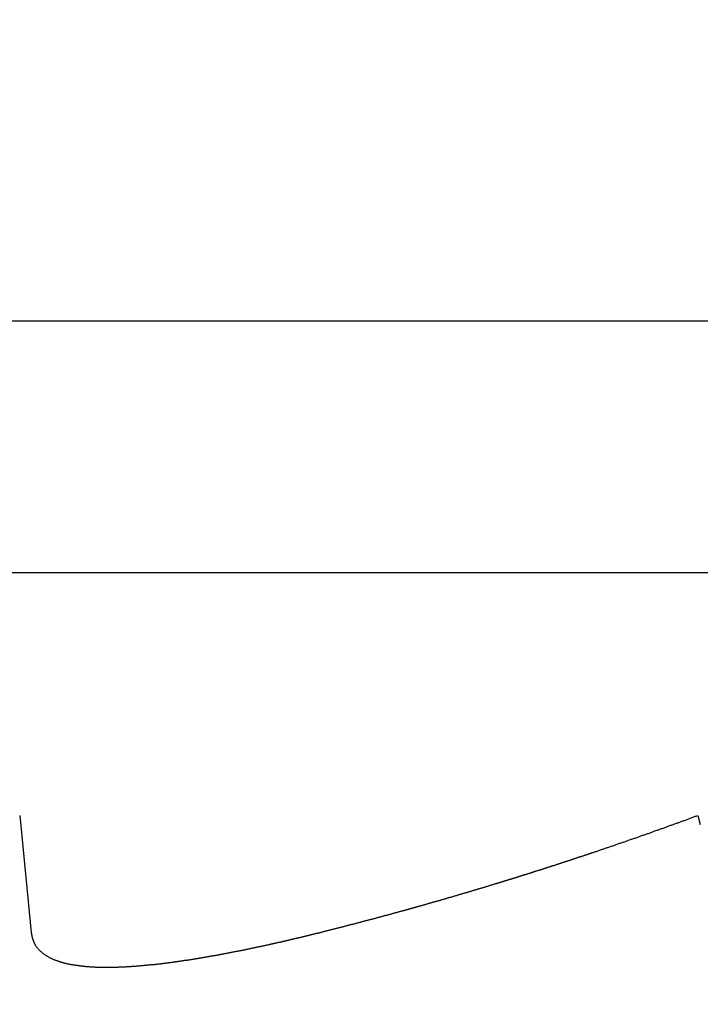
# Model space of a CAD drawing. Extents: x 1.2 to 15.8, y 0.3 to 10.5.
# Drawn here: x 8.7 to 8.7, y 7.4 to 7.5 of the extents above; entities that cross this region are included whole.
import ezdxf

# ---------------------------------------------------------------- set-up
doc = ezdxf.new("R2010")
doc.units = 0
doc.header["$LTSCALE"] = 0.935
doc.layers.get('0').update_dxf_attribs({"linetype": 'CONTINUOUS'})
doc.styles.get("Standard").update_dxf_attribs({"font": 'txt', "width": 0.8})
doc.dimstyles.get("Standard").update_dxf_attribs({"dimtxt": 0.1, "dimasz": 0.1875, "dimexe": 0.18, "dimexo": 0.0625, "dimgap": 0.09, "dimtad": 0, "dimtih": 1, "dimtoh": 1, "dimzin": 4, "dimblk": 'CLOSED', "dimblk1": 'CLOSED', "dimblk2": 'CLOSED', "dimcen": 0.09, "dimazin": 3, "dimtol": 1, "dimtp": 0.005, "dimtm": 0.005, "dimtfac": 1, "dimtofl": 0, "dimtmove": 0, "dimatfit": 3})

# ---------------------------------------------------------------- blocks, each defined once
blk = doc.blocks.new('_CLOSED')
at = {"color": 0, "linetype": 'BYBLOCK'}
for p, q in [((0, 0), (-1, 0.16667)), ((-1, 0.16667), (-1, -0.16667)), ((-1, -0.16667), (0, 0)), ((-1, 0), (0, 0))]:
    blk.add_line(p, q, dxfattribs=at)
blk = doc.blocks.new('*D8')
at = {"color": 2, "linetype": 'CONTINUOUS'}
for p, q in [((11.129384, 7.8795), (11.129384, 6.800784)), ((8.190384, 7.204827), (8.190384, 6.800784)), ((8.190384, 6.863284), (9.082375, 6.863284)), ((11.129384, 6.863284), (9.637375, 6.863284))]:
    blk.add_line(p, q, dxfattribs=at)
at = {"color": 2, "linetype": 'CONTINUOUS', "xscale": 0.1875, "yscale": 0.1875, "zscale": 0.1875, "rotation": 180}
blk.add_blockref('_CLOSED', (8.190384, 6.863284), dxfattribs=at)
at = {"color": 2, "linetype": 'CONTINUOUS', "xscale": 0.1875, "yscale": 0.1875, "zscale": 0.1875}
blk.add_blockref('_CLOSED', (11.129384, 6.863284), dxfattribs=at)
at = {"color": 2, "linetype": 'CONTINUOUS', "width": 0.8}
for s, p in [('2.94', (9.199875, 6.813284)), ('[74,7]', (9.119875, 6.663284))]:
    blk.add_text(s, height=0.1, dxfattribs=at).set_placement(p)

msp = doc.modelspace()

# ---------------------------------------------------------------- linework, layer by layer
at = {"color": 7, "linetype": 'CONTINUOUS'}
for p, q in [((8.576634, 7.474827), (8.764134, 7.474827)), ((8.581029, 7.459156), (8.75974, 7.459156)), ((8.683881, 7.444044), (8.684602, 7.436753)), ((8.726063, 7.444044), (8.726221, 7.44349))]:
    msp.add_line(p, q, dxfattribs=at)
at = {"color": 7}
for points in [[(8.71955, 7.44174, 0), (8.7196, 7.44176, 0), (8.71965, 7.44178, 0), (8.7197, 7.4418, 0), (8.71976, 7.44181, 0), (8.71981, 7.44183, 0), (8.71986, 7.44185, 0), (8.71991, 7.44187, 0), (8.71996, 7.44188, 0), (8.72001, 7.4419, 0), (8.72007, 7.44192, 0), (8.72012, 7.44194, 0), (8.72017, 7.44195, 0), (8.72022, 7.44197, 0), (8.72027, 7.44199, 0), (8.72032, 7.44201, 0), (8.72037, 7.44202, 0), (8.72043, 7.44204, 0), (8.72048, 7.44206, 0), (8.72053, 7.44208, 0), (8.72058, 7.44209, 0), (8.72063, 7.44211, 0), (8.72068, 7.44213, 0), (8.72073, 7.44215, 0), (8.72079, 7.44216, 0), (8.72084, 7.44218, 0), (8.72089, 7.4422, 0), (8.72094, 7.44222, 0), (8.72099, 7.44223, 0), (8.72104, 7.44225, 0), (8.72109, 7.44227, 0), (8.72115, 7.44229, 0), (8.7212, 7.44231, 0), (8.72125, 7.44232, 0), (8.7213, 7.44234, 0), (8.72135, 7.44236, 0), (8.7214, 7.44238, 0), (8.72145, 7.44239, 0), (8.72151, 7.44241, 0), (8.72156, 7.44243, 0), (8.72161, 7.44245, 0), (8.72166, 7.44247, 0), (8.72171, 7.44248, 0), (8.72176, 7.4425, 0), (8.72181, 7.44252, 0), (8.72187, 7.44254, 0), (8.72192, 7.44256, 0), (8.72197, 7.44257, 0), (8.72202, 7.44259, 0), (8.72207, 7.44261, 0), (8.72212, 7.44263, 0), (8.72217, 7.44264, 0), (8.72223, 7.44266, 0), (8.72228, 7.44268, 0), (8.72233, 7.4427, 0), (8.72238, 7.44272, 0), (8.72243, 7.44273, 0), (8.72248, 7.44275, 0), (8.72253, 7.44277, 0), (8.72258, 7.44279, 0), (8.72264, 7.44281, 0), (8.72269, 7.44282, 0), (8.72274, 7.44284, 0), (8.72279, 7.44286, 0), (8.72284, 7.44288, 0), (8.72289, 7.4429, 0), (8.72294, 7.44292, 0), (8.72299, 7.44293, 0), (8.72305, 7.44295, 0), (8.7231, 7.44297, 0), (8.72315, 7.44299, 0), (8.7232, 7.44301, 0), (8.72325, 7.44302, 0), (8.7233, 7.44304, 0), (8.72335, 7.44306, 0), (8.7234, 7.44308, 0), (8.72346, 7.4431, 0), (8.72351, 7.44312, 0), (8.72356, 7.44313, 0), (8.72361, 7.44315, 0), (8.72366, 7.44317, 0), (8.72371, 7.44319, 0), (8.72376, 7.44321, 0), (8.72381, 7.44323, 0), (8.72387, 7.44324, 0), (8.72392, 7.44326, 0), (8.72397, 7.44328, 0), (8.72402, 7.4433, 0), (8.72407, 7.44332, 0), (8.72412, 7.44334, 0), (8.72417, 7.44335, 0), (8.72422, 7.44337, 0), (8.72428, 7.44339, 0), (8.72433, 7.44341, 0), (8.72438, 7.44343, 0), (8.72443, 7.44345, 0), (8.72448, 7.44346, 0), (8.72453, 7.44348, 0), (8.72458, 7.4435, 0), (8.72463, 7.44352, 0), (8.72468, 7.44354, 0), (8.72474, 7.44356, 0), (8.72479, 7.44358, 0), (8.72484, 7.44359, 0), (8.72489, 7.44361, 0), (8.72494, 7.44363, 0), (8.72499, 7.44365, 0), (8.72504, 7.44367, 0), (8.72509, 7.44369, 0), (8.72514, 7.44371, 0), (8.7252, 7.44372, 0), (8.72525, 7.44374, 0), (8.7253, 7.44376, 0), (8.72535, 7.44378, 0), (8.7254, 7.4438, 0), (8.72545, 7.44382, 0), (8.7255, 7.44384, 0), (8.72555, 7.44386, 0), (8.7256, 7.44387, 0), (8.72566, 7.44389, 0), (8.72571, 7.44391, 0), (8.72576, 7.44393, 0), (8.72581, 7.44395, 0), (8.72586, 7.44397, 0), (8.72591, 7.44399, 0), (8.72596, 7.44401, 0), (8.72601, 7.44402, 0), (8.72606, 7.44404, 0)], [(8.71601, 7.44059, 0), (8.71604, 7.44059, 0), (8.71606, 7.4406, 0), (8.71609, 7.44061, 0), (8.71612, 7.44062, 0), (8.71615, 7.44063, 0), (8.71618, 7.44064, 0), (8.7162, 7.44065, 0), (8.71623, 7.44066, 0), (8.71626, 7.44067, 0), (8.71629, 7.44067, 0), (8.71632, 7.44068, 0), (8.71634, 7.44069, 0), (8.71637, 7.4407, 0), (8.7164, 7.44071, 0), (8.71643, 7.44072, 0), (8.71646, 7.44073, 0), (8.71648, 7.44074, 0), (8.71651, 7.44075, 0), (8.71654, 7.44076, 0), (8.71657, 7.44076, 0), (8.7166, 7.44077, 0), (8.71662, 7.44078, 0), (8.71665, 7.44079, 0), (8.71668, 7.4408, 0), (8.71671, 7.44081, 0), (8.71673, 7.44082, 0), (8.71676, 7.44083, 0), (8.71679, 7.44084, 0), (8.71682, 7.44085, 0), (8.71685, 7.44085, 0), (8.71687, 7.44086, 0), (8.7169, 7.44087, 0), (8.71693, 7.44088, 0), (8.71696, 7.44089, 0), (8.71699, 7.4409, 0), (8.71701, 7.44091, 0), (8.71704, 7.44092, 0), (8.71707, 7.44093, 0), (8.7171, 7.44094, 0), (8.71713, 7.44094, 0), (8.71715, 7.44095, 0), (8.71718, 7.44096, 0), (8.71721, 7.44097, 0), (8.71724, 7.44098, 0), (8.71727, 7.44099, 0), (8.71729, 7.441, 0), (8.71732, 7.44101, 0), (8.71735, 7.44102, 0), (8.71738, 7.44103, 0), (8.7174, 7.44104, 0), (8.71743, 7.44104, 0), (8.71746, 7.44105, 0), (8.71749, 7.44106, 0), (8.71752, 7.44107, 0), (8.71754, 7.44108, 0), (8.71757, 7.44109, 0), (8.7176, 7.4411, 0), (8.71763, 7.44111, 0), (8.71766, 7.44112, 0), (8.71768, 7.44113, 0), (8.71771, 7.44114, 0), (8.71774, 7.44114, 0), (8.71777, 7.44115, 0), (8.7178, 7.44116, 0), (8.71782, 7.44117, 0), (8.71785, 7.44118, 0), (8.71788, 7.44119, 0), (8.71791, 7.4412, 0), (8.71793, 7.44121, 0), (8.71796, 7.44122, 0), (8.71799, 7.44123, 0), (8.71802, 7.44124, 0), (8.71805, 7.44124, 0), (8.71807, 7.44125, 0), (8.7181, 7.44126, 0), (8.71813, 7.44127, 0), (8.71816, 7.44128, 0), (8.71819, 7.44129, 0), (8.71821, 7.4413, 0), (8.71824, 7.44131, 0), (8.71827, 7.44132, 0), (8.7183, 7.44133, 0), (8.71833, 7.44134, 0), (8.71835, 7.44135, 0), (8.71838, 7.44136, 0), (8.71841, 7.44136, 0), (8.71844, 7.44137, 0), (8.71846, 7.44138, 0), (8.71849, 7.44139, 0), (8.71852, 7.4414, 0), (8.71855, 7.44141, 0), (8.71858, 7.44142, 0), (8.7186, 7.44143, 0), (8.71863, 7.44144, 0), (8.71866, 7.44145, 0), (8.71869, 7.44146, 0), (8.71872, 7.44147, 0), (8.71874, 7.44148, 0), (8.71877, 7.44148, 0), (8.7188, 7.44149, 0), (8.71883, 7.4415, 0), (8.71885, 7.44151, 0), (8.71888, 7.44152, 0), (8.71891, 7.44153, 0), (8.71894, 7.44154, 0), (8.71897, 7.44155, 0), (8.71899, 7.44156, 0), (8.71902, 7.44157, 0), (8.71905, 7.44158, 0), (8.71908, 7.44159, 0), (8.7191, 7.4416, 0), (8.71913, 7.4416, 0), (8.71916, 7.44161, 0), (8.71919, 7.44162, 0), (8.71922, 7.44163, 0), (8.71924, 7.44164, 0), (8.71927, 7.44165, 0), (8.7193, 7.44166, 0), (8.71933, 7.44167, 0), (8.71936, 7.44168, 0), (8.71938, 7.44169, 0), (8.71941, 7.4417, 0), (8.71944, 7.44171, 0), (8.71947, 7.44172, 0), (8.71949, 7.44173, 0), (8.71952, 7.44174, 0), (8.71955, 7.44174, 0)], [(8.71345, 7.43979, 0), (8.71347, 7.4398, 0), (8.71349, 7.4398, 0), (8.71351, 7.43981, 0), (8.71353, 7.43981, 0), (8.71355, 7.43982, 0), (8.71357, 7.43983, 0), (8.71359, 7.43983, 0), (8.71361, 7.43984, 0), (8.71363, 7.43984, 0), (8.71365, 7.43985, 0), (8.71367, 7.43986, 0), (8.71369, 7.43986, 0), (8.71372, 7.43987, 0), (8.71374, 7.43988, 0), (8.71376, 7.43988, 0), (8.71378, 7.43989, 0), (8.7138, 7.43989, 0), (8.71382, 7.4399, 0), (8.71384, 7.43991, 0), (8.71386, 7.43991, 0), (8.71388, 7.43992, 0), (8.7139, 7.43992, 0), (8.71392, 7.43993, 0), (8.71394, 7.43994, 0), (8.71396, 7.43994, 0), (8.71398, 7.43995, 0), (8.714, 7.43996, 0), (8.71402, 7.43996, 0), (8.71404, 7.43997, 0), (8.71406, 7.43997, 0), (8.71408, 7.43998, 0), (8.7141, 7.43999, 0), (8.71412, 7.43999, 0), (8.71414, 7.44, 0), (8.71416, 7.44001, 0), (8.71418, 7.44001, 0), (8.7142, 7.44002, 0), (8.71422, 7.44002, 0), (8.71424, 7.44003, 0), (8.71426, 7.44004, 0), (8.71428, 7.44004, 0), (8.7143, 7.44005, 0), (8.71432, 7.44006, 0), (8.71434, 7.44006, 0), (8.71436, 7.44007, 0), (8.71438, 7.44007, 0), (8.7144, 7.44008, 0), (8.71442, 7.44009, 0), (8.71444, 7.44009, 0), (8.71446, 7.4401, 0), (8.71448, 7.44011, 0), (8.7145, 7.44011, 0), (8.71452, 7.44012, 0), (8.71454, 7.44012, 0), (8.71456, 7.44013, 0), (8.71458, 7.44014, 0), (8.7146, 7.44014, 0), (8.71462, 7.44015, 0), (8.71464, 7.44016, 0), (8.71466, 7.44016, 0), (8.71468, 7.44017, 0), (8.7147, 7.44017, 0), (8.71472, 7.44018, 0), (8.71474, 7.44019, 0), (8.71476, 7.44019, 0), (8.71478, 7.4402, 0), (8.7148, 7.44021, 0), (8.71482, 7.44021, 0), (8.71484, 7.44022, 0), (8.71486, 7.44022, 0), (8.71488, 7.44023, 0), (8.7149, 7.44024, 0), (8.71492, 7.44024, 0), (8.71494, 7.44025, 0), (8.71496, 7.44026, 0), (8.71498, 7.44026, 0), (8.715, 7.44027, 0), (8.71502, 7.44027, 0), (8.71504, 7.44028, 0), (8.71506, 7.44029, 0), (8.71508, 7.44029, 0), (8.7151, 7.4403, 0), (8.71512, 7.44031, 0), (8.71514, 7.44031, 0), (8.71516, 7.44032, 0), (8.71518, 7.44033, 0), (8.7152, 7.44033, 0), (8.71522, 7.44034, 0), (8.71524, 7.44034, 0), (8.71526, 7.44035, 0), (8.71528, 7.44036, 0), (8.7153, 7.44036, 0), (8.71533, 7.44037, 0), (8.71535, 7.44038, 0), (8.71537, 7.44038, 0), (8.71539, 7.44039, 0), (8.71541, 7.44039, 0), (8.71543, 7.4404, 0), (8.71545, 7.44041, 0), (8.71547, 7.44041, 0), (8.71549, 7.44042, 0), (8.71551, 7.44043, 0), (8.71553, 7.44043, 0), (8.71555, 7.44044, 0), (8.71557, 7.44045, 0), (8.71559, 7.44045, 0), (8.71561, 7.44046, 0), (8.71563, 7.44046, 0), (8.71565, 7.44047, 0), (8.71567, 7.44048, 0), (8.71569, 7.44048, 0), (8.71571, 7.44049, 0), (8.71573, 7.4405, 0), (8.71575, 7.4405, 0), (8.71577, 7.44051, 0), (8.71579, 7.44052, 0), (8.71581, 7.44052, 0), (8.71583, 7.44053, 0), (8.71585, 7.44053, 0), (8.71587, 7.44054, 0), (8.71589, 7.44055, 0), (8.71591, 7.44055, 0), (8.71593, 7.44056, 0), (8.71595, 7.44057, 0), (8.71597, 7.44057, 0), (8.71599, 7.44058, 0), (8.71601, 7.44059, 0)], [(8.70862, 7.43837, 0), (8.70866, 7.43838, 0), (8.7087, 7.43839, 0), (8.70873, 7.4384, 0), (8.70877, 7.43842, 0), (8.70881, 7.43843, 0), (8.70885, 7.43844, 0), (8.70889, 7.43845, 0), (8.70893, 7.43846, 0), (8.70896, 7.43847, 0), (8.709, 7.43848, 0), (8.70904, 7.43849, 0), (8.70908, 7.4385, 0), (8.70912, 7.43851, 0), (8.70915, 7.43852, 0), (8.70919, 7.43853, 0), (8.70923, 7.43854, 0), (8.70927, 7.43856, 0), (8.70931, 7.43857, 0), (8.70934, 7.43858, 0), (8.70938, 7.43859, 0), (8.70942, 7.4386, 0), (8.70946, 7.43861, 0), (8.7095, 7.43862, 0), (8.70954, 7.43863, 0), (8.70957, 7.43864, 0), (8.70961, 7.43865, 0), (8.70965, 7.43866, 0), (8.70969, 7.43868, 0), (8.70973, 7.43869, 0), (8.70976, 7.4387, 0), (8.7098, 7.43871, 0), (8.70984, 7.43872, 0), (8.70988, 7.43873, 0), (8.70992, 7.43874, 0), (8.70996, 7.43875, 0), (8.70999, 7.43876, 0), (8.71003, 7.43877, 0), (8.71007, 7.43878, 0), (8.71011, 7.4388, 0), (8.71015, 7.43881, 0), (8.71018, 7.43882, 0), (8.71022, 7.43883, 0), (8.71026, 7.43884, 0), (8.7103, 7.43885, 0), (8.71034, 7.43886, 0), (8.71037, 7.43887, 0), (8.71041, 7.43888, 0), (8.71045, 7.4389, 0), (8.71049, 7.43891, 0), (8.71053, 7.43892, 0), (8.71056, 7.43893, 0), (8.7106, 7.43894, 0), (8.71064, 7.43895, 0), (8.71068, 7.43896, 0), (8.71072, 7.43897, 0), (8.71076, 7.43898, 0), (8.71079, 7.43899, 0), (8.71083, 7.43901, 0), (8.71087, 7.43902, 0), (8.71091, 7.43903, 0), (8.71095, 7.43904, 0), (8.71098, 7.43905, 0), (8.71102, 7.43906, 0), (8.71106, 7.43907, 0), (8.7111, 7.43908, 0), (8.71114, 7.4391, 0), (8.71117, 7.43911, 0), (8.71121, 7.43912, 0), (8.71125, 7.43913, 0), (8.71129, 7.43914, 0), (8.71133, 7.43915, 0), (8.71136, 7.43916, 0), (8.7114, 7.43917, 0), (8.71144, 7.43918, 0), (8.71148, 7.4392, 0), (8.71152, 7.43921, 0), (8.71155, 7.43922, 0), (8.71159, 7.43923, 0), (8.71163, 7.43924, 0), (8.71167, 7.43925, 0), (8.71171, 7.43926, 0), (8.71174, 7.43927, 0), (8.71178, 7.43929, 0), (8.71182, 7.4393, 0), (8.71186, 7.43931, 0), (8.7119, 7.43932, 0), (8.71193, 7.43933, 0), (8.71197, 7.43934, 0), (8.71201, 7.43935, 0), (8.71205, 7.43937, 0), (8.71209, 7.43938, 0), (8.71212, 7.43939, 0), (8.71216, 7.4394, 0), (8.7122, 7.43941, 0), (8.71224, 7.43942, 0), (8.71228, 7.43943, 0), (8.71231, 7.43944, 0), (8.71235, 7.43946, 0), (8.71239, 7.43947, 0), (8.71243, 7.43948, 0), (8.71247, 7.43949, 0), (8.7125, 7.4395, 0), (8.71254, 7.43951, 0), (8.71258, 7.43952, 0), (8.71262, 7.43954, 0), (8.71266, 7.43955, 0), (8.71269, 7.43956, 0), (8.71273, 7.43957, 0), (8.71277, 7.43958, 0), (8.71281, 7.43959, 0), (8.71285, 7.4396, 0), (8.71288, 7.43962, 0), (8.71292, 7.43963, 0), (8.71296, 7.43964, 0), (8.713, 7.43965, 0), (8.71304, 7.43966, 0), (8.71307, 7.43967, 0), (8.71311, 7.43969, 0), (8.71315, 7.4397, 0), (8.71319, 7.43971, 0), (8.71323, 7.43972, 0), (8.71326, 7.43973, 0), (8.7133, 7.43974, 0), (8.71334, 7.43975, 0), (8.71338, 7.43977, 0), (8.71342, 7.43978, 0), (8.71345, 7.43979, 0)], [(8.70251, 7.43675, 0), (8.70256, 7.43676, 0), (8.7026, 7.43677, 0), (8.70264, 7.43678, 0), (8.70268, 7.43679, 0), (8.70272, 7.4368, 0), (8.70276, 7.43682, 0), (8.70281, 7.43683, 0), (8.70285, 7.43684, 0), (8.70289, 7.43685, 0), (8.70293, 7.43686, 0), (8.70297, 7.43687, 0), (8.70301, 7.43688, 0), (8.70305, 7.43689, 0), (8.7031, 7.4369, 0), (8.70314, 7.43691, 0), (8.70318, 7.43692, 0), (8.70322, 7.43693, 0), (8.70326, 7.43694, 0), (8.7033, 7.43695, 0), (8.70335, 7.43696, 0), (8.70339, 7.43697, 0), (8.70343, 7.43698, 0), (8.70347, 7.43699, 0), (8.70351, 7.437, 0), (8.70355, 7.43701, 0), (8.70359, 7.43703, 0), (8.70364, 7.43704, 0), (8.70368, 7.43705, 0), (8.70372, 7.43706, 0), (8.70376, 7.43707, 0), (8.7038, 7.43708, 0), (8.70384, 7.43709, 0), (8.70388, 7.4371, 0), (8.70393, 7.43711, 0), (8.70397, 7.43712, 0), (8.70401, 7.43713, 0), (8.70405, 7.43714, 0), (8.70409, 7.43715, 0), (8.70413, 7.43716, 0), (8.70418, 7.43717, 0), (8.70422, 7.43719, 0), (8.70426, 7.4372, 0), (8.7043, 7.43721, 0), (8.70434, 7.43722, 0), (8.70438, 7.43723, 0), (8.70442, 7.43724, 0), (8.70447, 7.43725, 0), (8.70451, 7.43726, 0), (8.70455, 7.43727, 0), (8.70459, 7.43728, 0), (8.70463, 7.43729, 0), (8.70467, 7.4373, 0), (8.70471, 7.43731, 0), (8.70476, 7.43733, 0), (8.7048, 7.43734, 0), (8.70484, 7.43735, 0), (8.70488, 7.43736, 0), (8.70492, 7.43737, 0), (8.70496, 7.43738, 0), (8.705, 7.43739, 0), (8.70505, 7.4374, 0), (8.70509, 7.43741, 0), (8.70513, 7.43742, 0), (8.70517, 7.43743, 0), (8.70521, 7.43744, 0), (8.70525, 7.43746, 0), (8.70529, 7.43747, 0), (8.70534, 7.43748, 0), (8.70538, 7.43749, 0), (8.70542, 7.4375, 0), (8.70546, 7.43751, 0), (8.7055, 7.43752, 0), (8.70554, 7.43753, 0), (8.70558, 7.43754, 0), (8.70563, 7.43755, 0), (8.70567, 7.43757, 0), (8.70571, 7.43758, 0), (8.70575, 7.43759, 0), (8.70579, 7.4376, 0), (8.70583, 7.43761, 0), (8.70587, 7.43762, 0), (8.70592, 7.43763, 0), (8.70596, 7.43764, 0), (8.706, 7.43765, 0), (8.70604, 7.43766, 0), (8.70608, 7.43768, 0), (8.70612, 7.43769, 0), (8.70616, 7.4377, 0), (8.7062, 7.43771, 0), (8.70625, 7.43772, 0), (8.70629, 7.43773, 0), (8.70633, 7.43774, 0), (8.70637, 7.43775, 0), (8.70641, 7.43776, 0), (8.70645, 7.43778, 0), (8.70649, 7.43779, 0), (8.70654, 7.4378, 0), (8.70658, 7.43781, 0), (8.70662, 7.43782, 0), (8.70666, 7.43783, 0), (8.7067, 7.43784, 0), (8.70674, 7.43785, 0), (8.70678, 7.43787, 0), (8.70683, 7.43788, 0), (8.70687, 7.43789, 0), (8.70691, 7.4379, 0), (8.70695, 7.43791, 0), (8.70699, 7.43792, 0), (8.70703, 7.43793, 0), (8.70707, 7.43794, 0), (8.70711, 7.43796, 0), (8.70716, 7.43797, 0), (8.7072, 7.43798, 0), (8.70724, 7.43799, 0), (8.70728, 7.438, 0), (8.70732, 7.43801, 0), (8.70736, 7.43802, 0), (8.7074, 7.43803, 0), (8.70744, 7.43805, 0), (8.70749, 7.43806, 0), (8.70753, 7.43807, 0), (8.70757, 7.43808, 0), (8.70761, 7.43809, 0), (8.70765, 7.4381, 0), (8.70769, 7.43811, 0), (8.70773, 7.43813, 0), (8.70778, 7.43814, 0)], [(8.70778, 7.43814, 0), (8.70778, 7.43814, 0), (8.70779, 7.43814, 0), (8.7078, 7.43814, 0), (8.7078, 7.43814, 0), (8.70781, 7.43815, 0), (8.70782, 7.43815, 0), (8.70782, 7.43815, 0), (8.70783, 7.43815, 0), (8.70784, 7.43815, 0), (8.70784, 7.43816, 0), (8.70785, 7.43816, 0), (8.70785, 7.43816, 0), (8.70786, 7.43816, 0), (8.70787, 7.43816, 0), (8.70787, 7.43816, 0), (8.70788, 7.43817, 0), (8.70789, 7.43817, 0), (8.70789, 7.43817, 0), (8.7079, 7.43817, 0), (8.70791, 7.43817, 0), (8.70791, 7.43818, 0), (8.70792, 7.43818, 0), (8.70793, 7.43818, 0), (8.70793, 7.43818, 0), (8.70794, 7.43818, 0), (8.70795, 7.43818, 0), (8.70795, 7.43819, 0), (8.70796, 7.43819, 0), (8.70797, 7.43819, 0), (8.70797, 7.43819, 0), (8.70798, 7.43819, 0), (8.70799, 7.4382, 0), (8.70799, 7.4382, 0), (8.708, 7.4382, 0), (8.70801, 7.4382, 0), (8.70801, 7.4382, 0), (8.70802, 7.43821, 0), (8.70803, 7.43821, 0), (8.70803, 7.43821, 0), (8.70804, 7.43821, 0), (8.70805, 7.43821, 0), (8.70805, 7.43821, 0), (8.70806, 7.43822, 0), (8.70807, 7.43822, 0), (8.70807, 7.43822, 0), (8.70808, 7.43822, 0), (8.70809, 7.43822, 0), (8.70809, 7.43823, 0), (8.7081, 7.43823, 0), (8.70811, 7.43823, 0), (8.70811, 7.43823, 0), (8.70812, 7.43823, 0), (8.70813, 7.43823, 0), (8.70813, 7.43824, 0), (8.70814, 7.43824, 0), (8.70815, 7.43824, 0), (8.70815, 7.43824, 0), (8.70816, 7.43824, 0), (8.70817, 7.43825, 0), (8.70817, 7.43825, 0), (8.70818, 7.43825, 0), (8.70819, 7.43825, 0), (8.70819, 7.43825, 0), (8.7082, 7.43826, 0), (8.70821, 7.43826, 0), (8.70821, 7.43826, 0), (8.70822, 7.43826, 0), (8.70823, 7.43826, 0), (8.70823, 7.43826, 0), (8.70824, 7.43827, 0), (8.70825, 7.43827, 0), (8.70825, 7.43827, 0), (8.70826, 7.43827, 0), (8.70827, 7.43827, 0), (8.70827, 7.43828, 0), (8.70828, 7.43828, 0), (8.70829, 7.43828, 0), (8.70829, 7.43828, 0), (8.7083, 7.43828, 0), (8.70831, 7.43828, 0), (8.70831, 7.43829, 0), (8.70832, 7.43829, 0), (8.70833, 7.43829, 0), (8.70833, 7.43829, 0), (8.70834, 7.43829, 0), (8.70835, 7.4383, 0), (8.70835, 7.4383, 0), (8.70836, 7.4383, 0), (8.70837, 7.4383, 0), (8.70837, 7.4383, 0), (8.70838, 7.43831, 0), (8.70839, 7.43831, 0), (8.70839, 7.43831, 0), (8.7084, 7.43831, 0), (8.70841, 7.43831, 0), (8.70841, 7.43831, 0), (8.70842, 7.43832, 0), (8.70843, 7.43832, 0), (8.70843, 7.43832, 0), (8.70844, 7.43832, 0), (8.70845, 7.43832, 0), (8.70845, 7.43833, 0), (8.70846, 7.43833, 0), (8.70847, 7.43833, 0), (8.70847, 7.43833, 0), (8.70848, 7.43833, 0), (8.70849, 7.43834, 0), (8.70849, 7.43834, 0), (8.7085, 7.43834, 0), (8.70851, 7.43834, 0), (8.70851, 7.43834, 0), (8.70852, 7.43834, 0), (8.70853, 7.43835, 0), (8.70853, 7.43835, 0), (8.70854, 7.43835, 0), (8.70855, 7.43835, 0), (8.70855, 7.43835, 0), (8.70856, 7.43836, 0), (8.70857, 7.43836, 0), (8.70857, 7.43836, 0), (8.70858, 7.43836, 0), (8.70859, 7.43836, 0), (8.70859, 7.43837, 0), (8.7086, 7.43837, 0), (8.70861, 7.43837, 0), (8.70861, 7.43837, 0), (8.70862, 7.43837, 0)], [(8.6846, 7.43675, 0), (8.6846, 7.43675, 0), (8.6846, 7.43674, 0), (8.6846, 7.43673, 0), (8.6846, 7.43673, 0), (8.6846, 7.43672, 0), (8.68461, 7.43671, 0), (8.68461, 7.43671, 0), (8.68461, 7.4367, 0), (8.68461, 7.4367, 0), (8.68461, 7.43669, 0), (8.68461, 7.43668, 0), (8.68461, 7.43668, 0), (8.68461, 7.43667, 0), (8.68461, 7.43666, 0), (8.68461, 7.43666, 0), (8.68461, 7.43665, 0), (8.68462, 7.43664, 0), (8.68462, 7.43664, 0), (8.68462, 7.43663, 0), (8.68462, 7.43663, 0), (8.68462, 7.43662, 0), (8.68462, 7.43661, 0), (8.68462, 7.43661, 0), (8.68462, 7.4366, 0), (8.68462, 7.43659, 0), (8.68463, 7.43659, 0), (8.68463, 7.43658, 0), (8.68463, 7.43658, 0), (8.68463, 7.43657, 0), (8.68463, 7.43656, 0), (8.68463, 7.43656, 0), (8.68463, 7.43655, 0), (8.68463, 7.43654, 0), (8.68464, 7.43654, 0), (8.68464, 7.43653, 0), (8.68464, 7.43652, 0), (8.68464, 7.43652, 0), (8.68464, 7.43651, 0), (8.68464, 7.43651, 0), (8.68464, 7.4365, 0), (8.68465, 7.43649, 0), (8.68465, 7.43649, 0), (8.68465, 7.43648, 0), (8.68465, 7.43647, 0), (8.68465, 7.43647, 0), (8.68465, 7.43646, 0), (8.68465, 7.43646, 0), (8.68466, 7.43645, 0), (8.68466, 7.43644, 0), (8.68466, 7.43644, 0), (8.68466, 7.43643, 0), (8.68466, 7.43642, 0), (8.68466, 7.43642, 0), (8.68467, 7.43641, 0), (8.68467, 7.43641, 0), (8.68467, 7.4364, 0), (8.68467, 7.43639, 0), (8.68467, 7.43639, 0), (8.68468, 7.43638, 0), (8.68468, 7.43638, 0), (8.68468, 7.43637, 0), (8.68468, 7.43636, 0), (8.68468, 7.43636, 0), (8.68469, 7.43635, 0), (8.68469, 7.43634, 0), (8.68469, 7.43634, 0), (8.68469, 7.43633, 0), (8.68469, 7.43633, 0), (8.6847, 7.43632, 0), (8.6847, 7.43631, 0), (8.6847, 7.43631, 0), (8.6847, 7.4363, 0), (8.6847, 7.4363, 0), (8.68471, 7.43629, 0), (8.68471, 7.43628, 0), (8.68471, 7.43628, 0), (8.68471, 7.43627, 0), (8.68472, 7.43627, 0), (8.68472, 7.43626, 0), (8.68472, 7.43625, 0), (8.68472, 7.43625, 0), (8.68472, 7.43624, 0), (8.68473, 7.43624, 0), (8.68473, 7.43623, 0), (8.68473, 7.43622, 0), (8.68473, 7.43622, 0), (8.68474, 7.43621, 0), (8.68474, 7.43621, 0), (8.68474, 7.4362, 0), (8.68474, 7.43619, 0), (8.68475, 7.43619, 0), (8.68475, 7.43618, 0), (8.68475, 7.43618, 0), (8.68475, 7.43617, 0), (8.68476, 7.43616, 0), (8.68476, 7.43616, 0), (8.68476, 7.43615, 0), (8.68477, 7.43615, 0), (8.68477, 7.43614, 0), (8.68477, 7.43613, 0), (8.68477, 7.43613, 0), (8.68478, 7.43612, 0), (8.68478, 7.43612, 0), (8.68478, 7.43611, 0), (8.68478, 7.43611, 0), (8.68479, 7.4361, 0), (8.68479, 7.43609, 0), (8.68479, 7.43609, 0), (8.6848, 7.43608, 0), (8.6848, 7.43608, 0), (8.6848, 7.43607, 0), (8.68481, 7.43607, 0), (8.68481, 7.43606, 0), (8.68481, 7.43605, 0), (8.68481, 7.43605, 0), (8.68482, 7.43604, 0), (8.68482, 7.43604, 0), (8.68482, 7.43603, 0), (8.68483, 7.43603, 0), (8.68483, 7.43602, 0), (8.68483, 7.43602, 0), (8.68484, 7.43601, 0), (8.68484, 7.436, 0), (8.68484, 7.436, 0), (8.68485, 7.43599, 0), (8.68485, 7.43599, 0), (8.68485, 7.43598, 0)], [(8.69924, 7.43598, 0), (8.69927, 7.43599, 0), (8.6993, 7.436, 0), (8.69932, 7.436, 0), (8.69935, 7.43601, 0), (8.69937, 7.43601, 0), (8.6994, 7.43602, 0), (8.69942, 7.43602, 0), (8.69945, 7.43603, 0), (8.69948, 7.43604, 0), (8.6995, 7.43604, 0), (8.69953, 7.43605, 0), (8.69955, 7.43605, 0), (8.69958, 7.43606, 0), (8.69961, 7.43606, 0), (8.69963, 7.43607, 0), (8.69966, 7.43608, 0), (8.69968, 7.43608, 0), (8.69971, 7.43609, 0), (8.69973, 7.43609, 0), (8.69976, 7.4361, 0), (8.69979, 7.4361, 0), (8.69981, 7.43611, 0), (8.69984, 7.43612, 0), (8.69986, 7.43612, 0), (8.69989, 7.43613, 0), (8.69992, 7.43613, 0), (8.69994, 7.43614, 0), (8.69997, 7.43615, 0), (8.69999, 7.43615, 0), (8.70002, 7.43616, 0), (8.70004, 7.43616, 0), (8.70007, 7.43617, 0), (8.7001, 7.43617, 0), (8.70012, 7.43618, 0), (8.70015, 7.43619, 0), (8.70017, 7.43619, 0), (8.7002, 7.4362, 0), (8.70022, 7.4362, 0), (8.70025, 7.43621, 0), (8.70028, 7.43622, 0), (8.7003, 7.43622, 0), (8.70033, 7.43623, 0), (8.70035, 7.43623, 0), (8.70038, 7.43624, 0), (8.70041, 7.43625, 0), (8.70043, 7.43625, 0), (8.70046, 7.43626, 0), (8.70048, 7.43626, 0), (8.70051, 7.43627, 0), (8.70053, 7.43628, 0), (8.70056, 7.43628, 0), (8.70059, 7.43629, 0), (8.70061, 7.43629, 0), (8.70064, 7.4363, 0), (8.70066, 7.43631, 0), (8.70069, 7.43631, 0), (8.70071, 7.43632, 0), (8.70074, 7.43632, 0), (8.70077, 7.43633, 0), (8.70079, 7.43634, 0), (8.70082, 7.43634, 0), (8.70084, 7.43635, 0), (8.70087, 7.43635, 0), (8.70089, 7.43636, 0), (8.70092, 7.43637, 0), (8.70095, 7.43637, 0), (8.70097, 7.43638, 0), (8.701, 7.43638, 0), (8.70102, 7.43639, 0), (8.70105, 7.4364, 0), (8.70108, 7.4364, 0), (8.7011, 7.43641, 0), (8.70113, 7.43641, 0), (8.70115, 7.43642, 0), (8.70118, 7.43643, 0), (8.7012, 7.43643, 0), (8.70123, 7.43644, 0), (8.70126, 7.43645, 0), (8.70128, 7.43645, 0), (8.70131, 7.43646, 0), (8.70133, 7.43646, 0), (8.70136, 7.43647, 0), (8.70138, 7.43648, 0), (8.70141, 7.43648, 0), (8.70144, 7.43649, 0), (8.70146, 7.43649, 0), (8.70149, 7.4365, 0), (8.70151, 7.43651, 0), (8.70154, 7.43651, 0), (8.70156, 7.43652, 0), (8.70159, 7.43653, 0), (8.70162, 7.43653, 0), (8.70164, 7.43654, 0), (8.70167, 7.43654, 0), (8.70169, 7.43655, 0), (8.70172, 7.43656, 0), (8.70174, 7.43656, 0), (8.70177, 7.43657, 0), (8.7018, 7.43658, 0), (8.70182, 7.43658, 0), (8.70185, 7.43659, 0), (8.70187, 7.43659, 0), (8.7019, 7.4366, 0), (8.70192, 7.43661, 0), (8.70195, 7.43661, 0), (8.70198, 7.43662, 0), (8.702, 7.43663, 0), (8.70203, 7.43663, 0), (8.70205, 7.43664, 0), (8.70208, 7.43664, 0), (8.7021, 7.43665, 0), (8.70213, 7.43666, 0), (8.70215, 7.43666, 0), (8.70218, 7.43667, 0), (8.70221, 7.43668, 0), (8.70223, 7.43668, 0), (8.70226, 7.43669, 0), (8.70228, 7.4367, 0), (8.70231, 7.4367, 0), (8.70233, 7.43671, 0), (8.70236, 7.43671, 0), (8.70239, 7.43672, 0), (8.70241, 7.43673, 0), (8.70244, 7.43673, 0), (8.70246, 7.43674, 0), (8.70249, 7.43675, 0), (8.70251, 7.43675, 0)], [(8.68485, 7.43598, 0), (8.68487, 7.43595, 0), (8.68489, 7.43592, 0), (8.68491, 7.43589, 0), (8.68493, 7.43586, 0), (8.68495, 7.43583, 0), (8.68498, 7.43581, 0), (8.685, 7.43578, 0), (8.68502, 7.43575, 0), (8.68505, 7.43572, 0), (8.68507, 7.4357, 0), (8.6851, 7.43567, 0), (8.68512, 7.43565, 0), (8.68515, 7.43562, 0), (8.68517, 7.4356, 0), (8.6852, 7.43557, 0), (8.68523, 7.43555, 0), (8.68525, 7.43552, 0), (8.68528, 7.4355, 0), (8.68531, 7.43548, 0), (8.68534, 7.43546, 0), (8.68537, 7.43543, 0), (8.6854, 7.43541, 0), (8.68543, 7.43539, 0), (8.68546, 7.43537, 0), (8.68549, 7.43535, 0), (8.68552, 7.43533, 0), (8.68555, 7.43531, 0), (8.68558, 7.43529, 0), (8.68561, 7.43528, 0), (8.68564, 7.43526, 0), (8.68567, 7.43524, 0), (8.6857, 7.43522, 0), (8.68574, 7.43521, 0), (8.68577, 7.43519, 0), (8.6858, 7.43517, 0), (8.68583, 7.43516, 0), (8.68587, 7.43514, 0), (8.6859, 7.43513, 0), (8.68593, 7.43511, 0), (8.68596, 7.4351, 0), (8.686, 7.43509, 0), (8.68603, 7.43507, 0), (8.68606, 7.43506, 0), (8.6861, 7.43505, 0), (8.68613, 7.43503, 0), (8.68617, 7.43502, 0), (8.6862, 7.43501, 0), (8.68623, 7.435, 0), (8.68627, 7.43499, 0), (8.6863, 7.43497, 0), (8.68634, 7.43496, 0), (8.68637, 7.43495, 0), (8.6864, 7.43494, 0), (8.68644, 7.43493, 0), (8.68647, 7.43492, 0), (8.68651, 7.43491, 0), (8.68654, 7.4349, 0), (8.68658, 7.43489, 0), (8.68661, 7.43488, 0), (8.68665, 7.43487, 0), (8.68668, 7.43486, 0), (8.68672, 7.43486, 0), (8.68675, 7.43485, 0), (8.68679, 7.43484, 0), (8.68682, 7.43483, 0), (8.68686, 7.43482, 0), (8.68689, 7.43482, 0), (8.68693, 7.43481, 0), (8.68696, 7.4348, 0), (8.687, 7.43479, 0), (8.68703, 7.43479, 0), (8.68707, 7.43478, 0), (8.6871, 7.43477, 0), (8.68714, 7.43477, 0), (8.68717, 7.43476, 0), (8.68721, 7.43475, 0), (8.68724, 7.43475, 0), (8.68728, 7.43474, 0), (8.68731, 7.43474, 0), (8.68735, 7.43473, 0), (8.68738, 7.43473, 0), (8.68742, 7.43472, 0), (8.68746, 7.43472, 0), (8.68749, 7.43471, 0), (8.68753, 7.43471, 0), (8.68756, 7.4347, 0), (8.6876, 7.4347, 0), (8.68763, 7.43469, 0), (8.68767, 7.43469, 0), (8.68771, 7.43468, 0), (8.68774, 7.43468, 0), (8.68778, 7.43468, 0), (8.68781, 7.43467, 0), (8.68785, 7.43467, 0), (8.68788, 7.43466, 0), (8.68792, 7.43466, 0), (8.68796, 7.43466, 0), (8.68799, 7.43465, 0), (8.68803, 7.43465, 0), (8.68806, 7.43465, 0), (8.6881, 7.43465, 0), (8.68813, 7.43464, 0), (8.68817, 7.43464, 0), (8.68821, 7.43464, 0), (8.68824, 7.43463, 0), (8.68828, 7.43463, 0), (8.68831, 7.43463, 0), (8.68835, 7.43463, 0), (8.68838, 7.43463, 0), (8.68842, 7.43462, 0), (8.68846, 7.43462, 0), (8.68849, 7.43462, 0), (8.68853, 7.43462, 0), (8.68856, 7.43462, 0), (8.6886, 7.43461, 0), (8.68864, 7.43461, 0), (8.68867, 7.43461, 0), (8.68871, 7.43461, 0), (8.68874, 7.43461, 0), (8.68878, 7.43461, 0), (8.68881, 7.43461, 0), (8.68885, 7.43461, 0), (8.68889, 7.43461, 0), (8.68892, 7.4346, 0), (8.68896, 7.4346, 0), (8.68899, 7.4346, 0), (8.68903, 7.4346, 0), (8.68907, 7.4346, 0), (8.6891, 7.4346, 0), (8.68914, 7.4346, 0), (8.68917, 7.4346, 0), (8.68921, 7.4346, 0), (8.68924, 7.4346, 0), (8.68928, 7.4346, 0), (8.68932, 7.4346, 0), (8.68935, 7.4346, 0), (8.68939, 7.4346, 0), (8.68942, 7.4346, 0), (8.68946, 7.4346, 0), (8.6895, 7.4346, 0), (8.68953, 7.4346, 0), (8.68957, 7.4346, 0), (8.6896, 7.4346, 0), (8.68964, 7.4346, 0), (8.68968, 7.4346, 0), (8.68971, 7.43461, 0), (8.68975, 7.43461, 0), (8.68978, 7.43461, 0), (8.68982, 7.43461, 0), (8.68985, 7.43461, 0), (8.68989, 7.43461, 0), (8.68993, 7.43461, 0), (8.68996, 7.43461, 0), (8.69, 7.43461, 0), (8.69003, 7.43461, 0), (8.69007, 7.43462, 0), (8.69011, 7.43462, 0), (8.69014, 7.43462, 0), (8.69018, 7.43462, 0), (8.69021, 7.43462, 0), (8.69025, 7.43462, 0), (8.69028, 7.43462, 0), (8.69032, 7.43463, 0), (8.69036, 7.43463, 0), (8.69039, 7.43463, 0), (8.69043, 7.43463, 0), (8.69046, 7.43463, 0), (8.6905, 7.43463, 0), (8.69054, 7.43464, 0), (8.69057, 7.43464, 0), (8.69061, 7.43464, 0), (8.69064, 7.43464, 0), (8.69068, 7.43465, 0), (8.69071, 7.43465, 0), (8.69075, 7.43465, 0), (8.69079, 7.43465, 0), (8.69082, 7.43465, 0), (8.69086, 7.43466, 0), (8.69089, 7.43466, 0), (8.69093, 7.43466, 0), (8.69096, 7.43466, 0), (8.691, 7.43467, 0), (8.69104, 7.43467, 0), (8.69107, 7.43467, 0), (8.69111, 7.43467, 0), (8.69114, 7.43468, 0), (8.69118, 7.43468, 0), (8.69122, 7.43468, 0), (8.69125, 7.43469, 0), (8.69129, 7.43469, 0), (8.69132, 7.43469, 0), (8.69136, 7.43469, 0), (8.69139, 7.4347, 0), (8.69143, 7.4347, 0), (8.69147, 7.4347, 0), (8.6915, 7.43471, 0), (8.69154, 7.43471, 0), (8.69157, 7.43471, 0), (8.69161, 7.43472, 0), (8.69164, 7.43472, 0), (8.69168, 7.43472, 0), (8.69172, 7.43473, 0), (8.69175, 7.43473, 0), (8.69179, 7.43473, 0), (8.69182, 7.43474, 0), (8.69186, 7.43474, 0), (8.69189, 7.43474, 0), (8.69193, 7.43475, 0), (8.69197, 7.43475, 0), (8.692, 7.43475, 0), (8.69204, 7.43476, 0), (8.69207, 7.43476, 0), (8.69211, 7.43476, 0), (8.69214, 7.43477, 0), (8.69218, 7.43477, 0), (8.69221, 7.43478, 0), (8.69225, 7.43478, 0), (8.69229, 7.43478, 0), (8.69232, 7.43479, 0), (8.69236, 7.43479, 0), (8.69239, 7.4348, 0), (8.69243, 7.4348, 0), (8.69246, 7.4348, 0), (8.6925, 7.43481, 0), (8.69254, 7.43481, 0), (8.69257, 7.43482, 0), (8.69261, 7.43482, 0), (8.69264, 7.43482, 0), (8.69268, 7.43483, 0), (8.69271, 7.43483, 0), (8.69275, 7.43484, 0), (8.69278, 7.43484, 0), (8.69282, 7.43485, 0), (8.69286, 7.43485, 0), (8.69289, 7.43485, 0), (8.69293, 7.43486, 0), (8.69296, 7.43486, 0), (8.693, 7.43487, 0), (8.69303, 7.43487, 0), (8.69307, 7.43488, 0), (8.69311, 7.43488, 0), (8.69314, 7.43489, 0), (8.69318, 7.43489, 0), (8.69321, 7.4349, 0), (8.69325, 7.4349, 0), (8.69328, 7.4349, 0), (8.69332, 7.43491, 0), (8.69335, 7.43491, 0), (8.69339, 7.43492, 0), (8.69343, 7.43492, 0), (8.69346, 7.43493, 0), (8.6935, 7.43493, 0), (8.69353, 7.43494, 0), (8.69357, 7.43494, 0), (8.6936, 7.43495, 0), (8.69364, 7.43495, 0), (8.69367, 7.43496, 0), (8.69371, 7.43496, 0), (8.69374, 7.43497, 0), (8.69378, 7.43497, 0), (8.69382, 7.43498, 0), (8.69385, 7.43498, 0), (8.69389, 7.43499, 0), (8.69392, 7.43499, 0), (8.69396, 7.435, 0), (8.69399, 7.435, 0), (8.69403, 7.43501, 0), (8.69406, 7.43501, 0), (8.6941, 7.43502, 0), (8.69413, 7.43503, 0), (8.69417, 7.43503, 0), (8.69421, 7.43504, 0), (8.69424, 7.43504, 0), (8.69428, 7.43505, 0), (8.69431, 7.43505, 0), (8.69435, 7.43506, 0), (8.69438, 7.43506, 0), (8.69442, 7.43507, 0), (8.69445, 7.43507, 0), (8.69449, 7.43508, 0), (8.69452, 7.43508, 0), (8.69456, 7.43509, 0), (8.6946, 7.4351, 0), (8.69463, 7.4351, 0), (8.69467, 7.43511, 0), (8.6947, 7.43511, 0), (8.69474, 7.43512, 0), (8.69477, 7.43512, 0), (8.69481, 7.43513, 0), (8.69484, 7.43514, 0), (8.69488, 7.43514, 0), (8.69491, 7.43515, 0), (8.69495, 7.43515, 0), (8.69499, 7.43516, 0), (8.69502, 7.43516, 0), (8.69506, 7.43517, 0), (8.69509, 7.43518, 0), (8.69513, 7.43518, 0), (8.69516, 7.43519, 0), (8.6952, 7.43519, 0), (8.69523, 7.4352, 0), (8.69527, 7.43521, 0), (8.6953, 7.43521, 0), (8.69534, 7.43522, 0), (8.69537, 7.43522, 0), (8.69541, 7.43523, 0), (8.69544, 7.43524, 0), (8.69548, 7.43524, 0), (8.69552, 7.43525, 0), (8.69555, 7.43525, 0), (8.69559, 7.43526, 0), (8.69562, 7.43527, 0), (8.69566, 7.43527, 0), (8.69569, 7.43528, 0), (8.69573, 7.43529, 0), (8.69576, 7.43529, 0), (8.6958, 7.4353, 0), (8.69583, 7.4353, 0), (8.69587, 7.43531, 0), (8.6959, 7.43532, 0), (8.69594, 7.43532, 0), (8.69597, 7.43533, 0), (8.69601, 7.43534, 0), (8.69605, 7.43534, 0), (8.69608, 7.43535, 0), (8.69612, 7.43535, 0), (8.69615, 7.43536, 0), (8.69619, 7.43537, 0), (8.69622, 7.43537, 0), (8.69626, 7.43538, 0), (8.69629, 7.43539, 0), (8.69633, 7.43539, 0), (8.69636, 7.4354, 0), (8.6964, 7.43541, 0), (8.69643, 7.43541, 0), (8.69647, 7.43542, 0), (8.6965, 7.43543, 0), (8.69654, 7.43543, 0), (8.69657, 7.43544, 0), (8.69661, 7.43545, 0), (8.69664, 7.43545, 0), (8.69668, 7.43546, 0), (8.69672, 7.43547, 0), (8.69675, 7.43547, 0), (8.69679, 7.43548, 0), (8.69682, 7.43549, 0), (8.69686, 7.43549, 0), (8.69689, 7.4355, 0), (8.69693, 7.43551, 0), (8.69696, 7.43551, 0), (8.697, 7.43552, 0), (8.69703, 7.43553, 0), (8.69707, 7.43553, 0), (8.6971, 7.43554, 0), (8.69714, 7.43555, 0), (8.69717, 7.43555, 0), (8.69721, 7.43556, 0), (8.69724, 7.43557, 0), (8.69728, 7.43557, 0), (8.69731, 7.43558, 0), (8.69735, 7.43559, 0), (8.69738, 7.4356, 0), (8.69742, 7.4356, 0), (8.69745, 7.43561, 0), (8.69749, 7.43562, 0), (8.69752, 7.43562, 0), (8.69756, 7.43563, 0), (8.69759, 7.43564, 0), (8.69763, 7.43564, 0), (8.69767, 7.43565, 0), (8.6977, 7.43566, 0), (8.69774, 7.43567, 0), (8.69777, 7.43567, 0), (8.69781, 7.43568, 0), (8.69784, 7.43569, 0), (8.69788, 7.43569, 0), (8.69791, 7.4357, 0), (8.69795, 7.43571, 0), (8.69798, 7.43572, 0), (8.69802, 7.43572, 0), (8.69805, 7.43573, 0), (8.69809, 7.43574, 0), (8.69812, 7.43575, 0), (8.69816, 7.43575, 0), (8.69819, 7.43576, 0), (8.69823, 7.43577, 0), (8.69826, 7.43577, 0), (8.6983, 7.43578, 0), (8.69833, 7.43579, 0), (8.69837, 7.4358, 0), (8.6984, 7.4358, 0), (8.69844, 7.43581, 0), (8.69847, 7.43582, 0), (8.69851, 7.43583, 0), (8.69854, 7.43583, 0), (8.69858, 7.43584, 0), (8.69861, 7.43585, 0), (8.69865, 7.43586, 0), (8.69868, 7.43586, 0), (8.69872, 7.43587, 0), (8.69875, 7.43588, 0), (8.69879, 7.43589, 0), (8.69882, 7.43589, 0), (8.69886, 7.4359, 0), (8.69889, 7.43591, 0), (8.69893, 7.43592, 0), (8.69896, 7.43592, 0), (8.699, 7.43593, 0), (8.69903, 7.43594, 0), (8.69907, 7.43595, 0), (8.6991, 7.43595, 0), (8.69914, 7.43596, 0), (8.69917, 7.43597, 0), (8.69921, 7.43598, 0), (8.69924, 7.43598, 0)]]:
    msp.add_polyline3d(points, dxfattribs=at)

# ---------------------------------------------------------------- dimensions: what is measured, and where the dimension line sits
at = {"color": 2, "linetype": 'CONTINUOUS'}
dim = msp.add_linear_dim(base=(8.190384, 6.863284), p1=(11.129384, 7.8795), p2=(8.190384, 7.204827), angle=180, text='2.94\\P[74,7]', dimstyle='Standard', dxfattribs=at)
dim.commit()
dim.dimension.update_dxf_attribs({"geometry": '*D8', "text_midpoint": (9.359875, 6.788284), "dimtype": 128})

doc.saveas('drawing.dxf')
